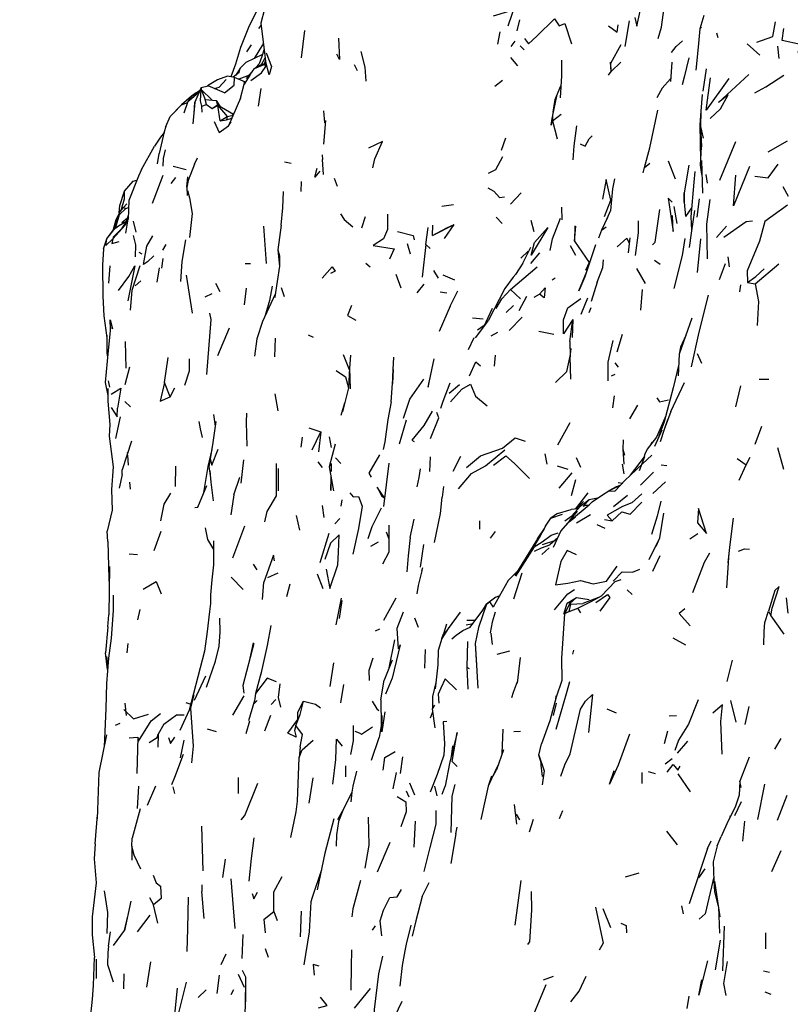
# Model space of a CAD drawing. Units: millimetres. Extents: x 65 to 1000, y 184 to 970.
# Drawn here: x 71 to 99, y 825 to 861 of the extents above; entities that cross this region are included whole.
import ezdxf

# ---------------------------------------------------------------- set-up
doc = ezdxf.new("R2010")
doc.units = ezdxf.units.MM
doc.layers.add('COTA', color=1, linetype='Continuous')
doc.layers.add('RUBINETTOS', color=2, linetype='Continuous')
doc.styles.get("Standard").update_dxf_attribs({"font": 'arial.ttf'})
doc.dimstyles.new('Milímetros', dxfattribs={"dimtxt": 11, "dimasz": 5, "dimexe": 3, "dimexo": 10, "dimgap": 3, "dimtad": 1, "dimtxsty": 'Standard', "dimblk": 'DOT', "dimcen": 2.5, "dimadec": 0, "dimazin": 0, "dimtfac": 1, "dimtmove": 0, "dimatfit": 3, "dimldrblk": 'DOT', "dimfxl": 0, "dimarcsym": 0})

# ---------------------------------------------------------------- blocks, each defined once
blk = doc.blocks.new('_Dot')
at = {"color": 0, "linetype": 'ByBlock', "lineweight": -2}
blk.add_line((-0.5, 0), (-1, 0), dxfattribs=at)
at = {"color": 0, "linetype": 'ByBlock', "const_width": 0.5}
blk.add_lwpolyline([(-0.25, 0, 1), (0.25, 0, 1)], format="xyb", close=True, dxfattribs=at)
blk = doc.blocks.new('*D53')
at = {"layer": 'COTA', "color": 0, "lineweight": -2}
for p, q in [((73.179, 864.844), (73.179, 954.755)), ((433.188, 864.844), (433.188, 954.755)), ((78.179, 951.755), (428.188, 951.755))]:
    blk.add_line(p, q, dxfattribs=at)
at = {"layer": 'Defpoints', "color": 0}
for p in [(433.188, 951.755), (73.179, 854.844), (433.188, 854.844)]:
    blk.add_point(p, dxfattribs=at)
at = {"layer": 'COTA', "color": 0, "lineweight": -2, "xscale": 5, "yscale": 5, "zscale": 5, "rotation": 180}
blk.add_blockref('_Dot', (73.179, 951.755), dxfattribs=at)
at = {"layer": 'COTA', "color": 0, "lineweight": -2, "xscale": 5, "yscale": 5, "zscale": 5}
blk.add_blockref('_Dot', (433.188, 951.755), dxfattribs=at)
at = {"layer": 'COTA', "color": 0, "insert": (253.183, 960.375), "char_height": 11, "attachment_point": 5}
blk.add_mtext('320', dxfattribs=at)

msp = doc.modelspace()

# ---------------------------------------------------------------- linework, layer by layer
at = {"layer": 'RUBINETTOS'}
for p, q in [((88.862, 860.817), (88.961, 861.217)), ((92.814, 860.243), (92.977, 861.184)), ((79.418, 860.907), (79.506, 861.02)), ((80.983, 859.833), (81.098, 860.828)), ((95.602, 860.951), (95.547, 860.891)), ((88.154, 860.337), (88.25, 860.777)), ((96.153, 860.742), (96.199, 860.573)), ((78.988, 860.051), (79.149, 860.304)), ((79.555, 860.308), (79.248, 859.807)), ((79.586, 860.358), (79.555, 860.308)), ((88.65, 860.246), (88.79, 860.447)), ((88.97, 860.274), (89.126, 860.128)), ((92.29, 859.632), (92.672, 860.324)), ((97.276, 860.344), (97.739, 859.935)), ((98.389, 860.262), (98.432, 859.814)), ((79.52, 859.583), (79.651, 859.832)), ((79.627, 860.017), (79.665, 859.725)), ((88.628, 859.848), (88.88, 859.544)), ((90.489, 859.751), (90.485, 859.171)), ((78.703, 859.293), (78.74, 859.453)), ((79.52, 859.583), (79.269, 859.444)), ((79.299, 859.461), (79.43, 859.615)), ((79.614, 859.591), (79.52, 859.583)), ((79.614, 859.591), (79.665, 859.725)), ((79.614, 859.591), (79.683, 859.518)), ((79.683, 859.518), (79.665, 859.725)), ((82.91, 859.592), (83.016, 859.374)), ((92.301, 859.334), (92.29, 859.632)), ((92.301, 859.334), (92.661, 859.675)), ((94.518, 859.676), (94.47, 858.97)), ((95.671, 858.616), (95.785, 859.429)), ((78.703, 859.293), (78.486, 859.126)), ((78.93, 858.943), (78.533, 859.118)), ((79.08, 859.203), (78.694, 859.047)), ((79.09, 859.194), (78.89, 858.865)), ((78.973, 859.076), (79.184, 859.325)), ((79.156, 859.313), (79.163, 859.301)), ((90.485, 859.171), (90.433, 858.371)), ((92.211, 859.195), (92.301, 859.334)), ((77.308, 858.754), (77.572, 858.812)), ((77.308, 858.754), (77.308, 858.679)), ((77.308, 858.679), (77.463, 858.31)), ((77.308, 858.679), (77.719, 858.29)), ((78.162, 858.55), (77.572, 858.812)), ((78.747, 858.354), (78.89, 858.865)), ((78.93, 858.943), (78.937, 858.942)), ((79.413, 858.062), (79.506, 858.717)), ((88.053, 858.799), (88.335, 859.012)), ((76.961, 858.436), (77.007, 858.45)), ((77.132, 858.546), (77.127, 858.557)), ((77.14, 858.552), (77.235, 858.582)), ((77.511, 858.125), (77.463, 858.31)), ((77.463, 858.31), (77.859, 858.279)), ((78.747, 858.354), (78.312, 857.345)), ((76.824, 858.235), (76.676, 857.806)), ((77.057, 857.799), (77.079, 858.21)), ((77.333, 858.063), (77.511, 858.125)), ((77.347, 857.847), (77.333, 858.063)), ((77.511, 858.125), (77.718, 857.978)), ((77.718, 857.978), (77.91, 858.116)), ((77.718, 857.978), (77.919, 858.096)), ((77.859, 858.279), (78, 858.062)), ((77.859, 858.279), (77.91, 858.116)), ((77.919, 858.096), (77.91, 858.116)), ((77.91, 858.116), (78.495, 857.77)), ((78.013, 857.529), (77.919, 858.096)), ((77.919, 858.096), (78.263, 857.689)), ((78.013, 857.529), (78.263, 857.689)), ((78.263, 857.689), (78.242, 857.562)), ((78.242, 857.562), (78.404, 857.617)), ((78.263, 857.689), (78.437, 857.721)), ((78.404, 857.617), (78.446, 857.657)), ((78.473, 857.719), (78.437, 857.721)), ((81.789, 857.893), (81.826, 857.452)), ((90.156, 857.533), (90.472, 857.776)), ((90.158, 857.738), (90.156, 857.533)), ((78.013, 857.529), (78.242, 857.562)), ((81.794, 856.682), (81.876, 857.539)), ((90.156, 857.533), (90.327, 856.875)), ((95.563, 857.324), (95.608, 856.584)), ((88.288, 856.463), (88.454, 856.904)), ((75.134, 855.751), (75.606, 856.599)), ((96.278, 855.356), (96.866, 856.779)), ((98.047, 856.392), (98.751, 856.802)), ((75.72, 855.957), (75.776, 856.333)), ((75.929, 856.151), (75.911, 855.87)), ((76.002, 856.474), (75.929, 856.151)), ((77.065, 855.946), (77.174, 856.174)), ((81.733, 856.293), (81.753, 856.114)), ((76.287, 855.872), (76.769, 855.757)), ((77.065, 855.946), (76.833, 855.345)), ((80.357, 856.037), (80.598, 855.977)), ((81.78, 855.566), (81.753, 856.114)), ((93.476, 855.626), (93.524, 855.829)), ((93.524, 855.829), (93.72, 855.98)), ((94.385, 856.071), (94.641, 855.414)), ((95.57, 856.092), (95.58, 856.063)), ((95.611, 856.074), (95.638, 854.89)), ((76.374, 855.454), (76.21, 855.242)), ((82.172, 855.429), (82.284, 855.137)), ((95.759, 855.563), (95.814, 855.254)), ((74.509, 854.958), (74.833, 855.319)), ((74.833, 855.319), (74.965, 855.357)), ((76.795, 855.102), (76.796, 854.8)), ((80.966, 855.311), (80.958, 854.948)), ((98.575, 855.129), (98.768, 854.774)), ((88.621, 854.483), (89.015, 854.903)), ((94.976, 854.56), (94.977, 854.896)), ((74.336, 854.199), (74.48, 854.357)), ((74.48, 854.357), (74.598, 854.5)), ((74.48, 854.357), (74.558, 854.329)), ((74.558, 854.329), (74.663, 854.358)), ((86.111, 854.412), (86.54, 854.476)), ((90.506, 853.916), (90.494, 854.371)), ((94.589, 854.396), (94.703, 853.772)), ((95.243, 854.35), (95.015, 854.032)), ((95.515, 854.678), (95.436, 854.01)), ((74.244, 854.007), (74.12, 853.554)), ((74.191, 853.639), (74.325, 854.112)), ((74.325, 854.112), (74.244, 854.007)), ((74.325, 854.112), (74.558, 854.329)), ((74.413, 853.817), (74.625, 853.986)), ((74.65, 854.066), (74.541, 853.719)), ((76.982, 854.137), (76.891, 853.264)), ((83.187, 853.617), (83.318, 854.038)), ((88.097, 854.006), (88.319, 853.779)), ((74.085, 853.211), (74.541, 853.719)), ((74.191, 853.639), (74.11, 853.542)), ((74.558, 853.426), (74.644, 853.93)), ((74.828, 853.861), (74.931, 853.458)), ((79.594, 853.677), (79.689, 852.32)), ((85.776, 853.342), (86.567, 853.746)), ((85.776, 853.342), (85.788, 853.714)), ((86.212, 853.23), (86.567, 853.746)), ((89.486, 853.473), (89.381, 853.887)), ((90.979, 853.697), (90.959, 853.127)), ((90.959, 853.127), (91.013, 853.677)), ((91.954, 853.532), (92.12, 853.66)), ((96.149, 853.26), (96.521, 853.679)), ((73.859, 853.222), (74.11, 853.542)), ((73.742, 852.856), (73.859, 853.222)), ((75.909, 852.803), (76.037, 853.012)), ((84.969, 852.661), (84.852, 853.035)), ((85.524, 853.013), (85.388, 851.814)), ((89.069, 852.331), (89.363, 852.914)), ((90.8, 852.977), (90.998, 852.614)), ((90.959, 853.127), (91.5, 852.349)), ((91.725, 852.999), (91.334, 851.827)), ((92.937, 852.702), (93, 853.253)), ((95.565, 853.221), (95.442, 851.99)), ((75.039, 852.724), (75.148, 852.673)), ((80.119, 852.819), (80.18, 852.595)), ((89, 852.513), (89.274, 852.768)), ((89.679, 852.711), (89.353, 852.318)), ((96.567, 852.563), (96.616, 852.195)), ((73.942, 851.602), (73.984, 852.233)), ((75.915, 852.503), (75.863, 852.146)), ((78.927, 852.313), (79.112, 852.311)), ((83.338, 852.333), (83.486, 852.192)), ((88.618, 851.37), (89.592, 852.191)), ((89.069, 852.331), (88.808, 851.91)), ((91.5, 852.349), (91.366, 852.061)), ((91.5, 852.349), (91.516, 852.372)), ((93.887, 852.44), (94.099, 852.291)), ((96.474, 852.299), (96.25, 851.717)), ((97.566, 851.573), (98.436, 852.308)), ((75.703, 851.627), (75.794, 852.161)), ((76.999, 850.497), (76.778, 851.891)), ((84.426, 851.925), (84.611, 851.431)), ((85.805, 852.063), (85.972, 851.781)), ((86.15, 851.906), (86.581, 851.714)), ((88.721, 851.816), (88.819, 851.928)), ((93.234, 852.134), (93.546, 851.589)), ((74.903, 851.496), (75.102, 851.687)), ((77.841, 851.597), (77.991, 851.295)), ((79.906, 851.486), (79.812, 850.967)), ((85.207, 851.249), (85.469, 851.566)), ((90.143, 851.721), (90.261, 851.789)), ((91.792, 851.634), (91.574, 850.923)), ((97.011, 851.277), (97.041, 851.532)), ((97.285, 851.623), (97.566, 851.573)), ((77.454, 851.103), (77.716, 851.214)), ((78.894, 850.81), (78.976, 851.409)), ((80.24, 851.433), (80.352, 851.114)), ((86.055, 851.285), (86.299, 851.24)), ((86.413, 850.76), (86.696, 851.314)), ((88.618, 851.37), (88.982, 851.018)), ((88.934, 850.597), (89.219, 851.126)), ((89.489, 851.087), (89.683, 851.192)), ((93.433, 851.362), (93.376, 850.604)), ((79.812, 850.967), (79.657, 850.419)), ((86.413, 850.76), (86.012, 849.828)), ((88.468, 850.519), (88.733, 850.778)), ((91.208, 850.461), (91.454, 851.06)), ((77.619, 850.503), (77.663, 850.27)), ((87.958, 850.672), (87.63, 849.988)), ((91.502, 850.523), (91.567, 850.706)), ((77.663, 850.27), (77.513, 848.263)), ((87.238, 850.331), (87.619, 850.294)), ((87.66, 850.051), (87.41, 849.883)), ((88.57, 849.866), (89.054, 850.348)), ((90.796, 849.466), (90.907, 850.269)), ((90.907, 850.269), (90.873, 849.615)), ((77.926, 848.947), (78.348, 849.958)), ((81.415, 849.609), (81.241, 849.696)), ((87.911, 849.669), (88.155, 849.803)), ((89.664, 849.842), (90.212, 849.733)), ((92.516, 849.088), (92.717, 849.728)), ((74.573, 848.491), (74.547, 849.468)), ((80.008, 848.903), (80.037, 849.583)), ((87.085, 849.168), (87.299, 849.611)), ((90.796, 849.466), (90.801, 848.904)), ((82.499, 848.989), (82.729, 848.444)), ((88.059, 848.964), (88.025, 848.566)), ((90.801, 848.904), (90.844, 849.212)), ((95.446, 849.023), (95.609, 848.676)), ((75.977, 847.962), (76.108, 848.881)), ((90.827, 848.092), (90.801, 848.904)), ((92.44, 848.679), (92.56, 848.522)), ((74.536, 847.898), (74.709, 848.54)), ((84.329, 848.44), (84.312, 847.932)), ((92.31, 848.205), (92.449, 848.274)), ((73.918, 848.028), (73.964, 847.797)), ((76.179, 847.438), (75.977, 847.962)), ((84.255, 847.254), (84.312, 847.932)), ((86.386, 847.581), (86.757, 847.893)), ((94.487, 846.903), (94.978, 847.962)), ((97.719, 848.082), (98.066, 848.085)), ((76.179, 847.438), (76.353, 847.765)), ((80.131, 846.934), (80.02, 847.546)), ((97.033, 847.84), (96.852, 847.079)), ((74.528, 847.273), (74.726, 847.073)), ((82.559, 847.216), (82.418, 846.76)), ((92.364, 847.036), (92.419, 847.478)), ((77.765, 846.799), (77.821, 846.365)), ((92.986, 846.638), (93.283, 847.142)), ((73.975, 846.425), (73.956, 846.007)), ((74.197, 845.914), (74.362, 846.714)), ((77.846, 846.546), (77.738, 845.772)), ((84.568, 845.725), (84.821, 846.602)), ((90.357, 845.69), (90.799, 846.499)), ((94.363, 846.604), (94.246, 846.252)), ((81.255, 846.304), (81.683, 846.164)), ((81.369, 845.506), (81.683, 846.164)), ((81.683, 846.164), (81.599, 845.433)), ((94.154, 846.222), (93.881, 845.632)), ((97.568, 845.714), (97.808, 846.369)), ((74.765, 845.826), (74.43, 844.775)), ((80.97, 845.598), (81.018, 845.971)), ((81.991, 845.982), (82.07, 845.591)), ((93.768, 845.721), (93.799, 845.794)), ((74.614, 845.408), (74.618, 845.364)), ((89.883, 845.362), (89.954, 844.983)), ((92.732, 845.535), (92.767, 844.982)), ((98.388, 845.587), (98.608, 844.799)), ((74.622, 845.312), (74.65, 844.94)), ((77.645, 845.175), (77.595, 844.891)), ((78.859, 845.141), (78.769, 844.281)), ((81.576, 845.065), (81.736, 844.855)), ((82.073, 844.713), (82.08, 845.005)), ((82.225, 845.215), (82.417, 845.011)), ((84.177, 845.018), (83.985, 843.436)), ((85.678, 844.714), (85.696, 845.249)), ((86.532, 844.723), (86.802, 845.268)), ((91.197, 844.856), (91.039, 845.209)), ((92.708, 844.985), (92.77, 844.623)), ((96.905, 845.184), (97.237, 844.953)), ((97.237, 844.953), (97.385, 845.234)), ((74.424, 844.604), (74.43, 844.775)), ((76.374, 844.909), (76.369, 844.163)), ((77.595, 844.891), (77.654, 844.482)), ((80.142, 844.009), (80.143, 844.822)), ((82.044, 844.974), (81.997, 844.884)), ((90.327, 844.915), (90.718, 844.802)), ((90.401, 844.109), (90.875, 844.664)), ((93.379, 844.208), (93.856, 844.686)), ((94.129, 844.962), (94.342, 844.927)), ((96.983, 844.392), (97.237, 844.953)), ((74.424, 844.604), (74.316, 844.101)), ((74.698, 844.319), (74.718, 844.064)), ((78.507, 843.862), (78.725, 844.503)), ((90.849, 843.834), (91.013, 844.424)), ((92.436, 843.996), (92.808, 844.39)), ((92.561, 844.312), (92.715, 844.292)), ((92.655, 844.228), (92.808, 844.39)), ((92.808, 844.39), (93.006, 844.584)), ((93.828, 843.913), (94.287, 844.34)), ((86.177, 844.164), (86.124, 843.778)), ((91.444, 843.937), (90.982, 843.335)), ((92.221, 844.01), (92.655, 844.228)), ((92.482, 844.149), (92.221, 844.01)), ((92.221, 844.01), (92.436, 843.996)), ((92.436, 843.996), (92.655, 844.228)), ((92.482, 844.149), (92.655, 844.228)), ((82.427, 843.448), (82.473, 843.683)), ((91.017, 843.339), (91.287, 843.62)), ((92.391, 843.428), (92.896, 843.85)), ((81.734, 843.472), (81.793, 843.037)), ((90.336, 843.177), (90.839, 843.321)), ((91.498, 843.481), (90.783, 842.883)), ((90.792, 842.919), (91.069, 843.267)), ((91.086, 843.345), (90.839, 843.321)), ((94.083, 842.292), (94.226, 843.188)), ((80.925, 842.568), (80.805, 843.109)), ((82.2, 842.796), (82.381, 842.99)), ((84.958, 842.301), (85.104, 842.971)), ((87.502, 842.602), (87.503, 842.909)), ((90.336, 843.177), (90.094, 843.005)), ((90.604, 842.912), (90.865, 843.09)), ((91.033, 842.837), (91.547, 843.137)), ((92.064, 842.956), (92.345, 842.904)), ((73.896, 842.155), (73.883, 842.532)), ((75.594, 841.823), (75.855, 842.532)), ((78.477, 841.552), (78.906, 842.73)), ((84.08, 842.504), (84.176, 842.247)), ((84.175, 842.755), (84.177, 841.77)), ((88.059, 842.519), (87.873, 842.277)), ((89.849, 842.624), (89.602, 842.248)), ((91.784, 842.773), (92.077, 842.637)), ((81.661, 841.384), (81.993, 842.456)), ((83.517, 841.985), (83.801, 842.142)), ((89.787, 842.048), (90.239, 842.192)), ((90.349, 842.294), (90.066, 842.03)), ((93.696, 841.492), (94.083, 842.292)), ((93.948, 841.978), (94.083, 842.292)), ((95.178, 842.254), (95.475, 842.452)), ((84.177, 841.77), (83.938, 841.325)), ((85.336, 841.211), (85.458, 842.048)), ((89.767, 841.682), (90.03, 841.929)), ((74.68, 841.707), (74.981, 841.675)), ((79.964, 841.65), (79.607, 840.668)), ((79.996, 841.452), (79.964, 841.65)), ((93.83, 841.076), (94.097, 841.639)), ((73.964, 841.24), (73.942, 839.476)), ((79.367, 841.124), (79.226, 841.326)), ((85.385, 841.079), (85.423, 841.205)), ((78.407, 840.848), (78.848, 840.405)), ((79.561, 840.04), (79.607, 840.668)), ((79.747, 840.838), (80.134, 841.012)), ((81.777, 840.424), (81.568, 840.966)), ((88.745, 840.064), (89.044, 841.01)), ((92.452, 840.69), (91.954, 840.172)), ((92.452, 840.69), (92.673, 840.762)), ((80.442, 840.141), (80.564, 840.609)), ((92.893, 840.391), (93.076, 840.212)), ((82.249, 839.107), (82.447, 840.089)), ((82.366, 839.34), (82.471, 839.993)), ((84.43, 840.088), (83.983, 839.27)), ((88.09, 840.124), (88.231, 840.177)), ((90.692, 839.905), (91.038, 840.109)), ((90.787, 839.891), (91.038, 840.109)), ((91.038, 840.109), (91.502, 840.034)), ((91.845, 840.111), (91.267, 839.89)), ((98.773, 839.538), (98.716, 840.1)), ((75.004, 839.286), (75.082, 839.672)), ((90.767, 839.591), (90.592, 839.51)), ((90.826, 839.925), (90.692, 839.905)), ((90.767, 839.591), (90.831, 839.869)), ((90.767, 839.591), (91.078, 839.722)), ((90.831, 839.869), (90.787, 839.891)), ((90.831, 839.869), (91.267, 839.89)), ((91.188, 839.552), (91.078, 839.722)), ((98.05, 839.605), (98.138, 839.435)), ((73.902, 839.031), (73.942, 839.476)), ((85.109, 839.36), (85.249, 839.019)), ((86.782, 839.568), (86.345, 838.978)), ((87.032, 839.275), (87.339, 839.275)), ((98.138, 839.435), (98.613, 838.769)), ((73.902, 839.031), (73.814, 838.086)), ((83.692, 838.89), (83.844, 838.965)), ((86.277, 839.139), (86.17, 838.775)), ((87.007, 839.11), (87.254, 839.16)), ((84.186, 837.531), (84.391, 838.562)), ((87.968, 838.385), (87.918, 838.806)), ((95.027, 838.366), (94.568, 838.616)), ((74.606, 838.082), (74.65, 838.432)), ((79.239, 838.423), (78.837, 836.89)), ((79.213, 838.45), (79.052, 837.721)), ((84.593, 838.382), (84.513, 838.237)), ((85.487, 837.524), (85.511, 838.211)), ((87.331, 838.432), (87.374, 837.627)), ((88.138, 838.039), (88.593, 838.16)), ((90.93, 838.182), (90.895, 838.04)), ((73.893, 837.48), (73.814, 838.086)), ((73.849, 837.946), (73.904, 837.62)), ((83.459, 837.456), (83.596, 837.905)), ((84.297, 837.815), (84.009, 837.083)), ((88.97, 837.914), (88.865, 836.976)), ((96.546, 837.036), (96.743, 837.813)), ((82.026, 836.855), (82.168, 837.716)), ((83.473, 837.077), (83.459, 837.456)), ((87.025, 837.56), (87.111, 837.507)), ((77.067, 836.354), (77.483, 837.242)), ((79.511, 837.368), (79.303, 836.598)), ((83.886, 836.366), (84.009, 837.083)), ((90.503, 837.068), (90.524, 837.082)), ((78.837, 836.89), (78.872, 836.616)), ((82.416, 836.255), (82.527, 836.932)), ((78.475, 835.807), (78.891, 836.51)), ((79.874, 836.196), (80.043, 836.377)), ((90.284, 836.509), (90.271, 836.382)), ((74.522, 836.241), (74.574, 835.79)), ((76.754, 836.266), (76.936, 836.208)), ((79.266, 836.347), (79.046, 835.603)), ((90.2, 835.791), (90.304, 836.24)), ((92.145, 836.044), (92.489, 835.895)), ((96.867, 835.547), (96.678, 836.347)), ((97.207, 835.471), (97.342, 836.121)), ((79.645, 835.237), (79.866, 835.813)), ((85.703, 835.714), (85.788, 835.932)), ((94.421, 835.779), (94.687, 835.792)), ((74.182, 835.441), (74.352, 835.517)), ((75.947, 835.478), (75.739, 835.109)), ((77.527, 835.313), (77.856, 835.204)), ((78.961, 835.138), (79.087, 835.599)), ((86.3, 835.58), (86.161, 835.569)), ((88.317, 834.401), (88.349, 835.293)), ((74.677, 834.979), (75, 835.003)), ((75, 835.003), (74.966, 833.678)), ((83.542, 834.167), (83.816, 834.988)), ((88.745, 835.214), (88.988, 835.22)), ((94.254, 834.774), (94.378, 835.239)), ((98.286, 834.561), (98.513, 834.957)), ((76.563, 834.248), (76.695, 834.888)), ((80.934, 834.654), (80.9, 834.258)), ((86.505, 834.684), (86.454, 834.281)), ((89.662, 834.34), (89.758, 834.764)), ((94.726, 834.416), (95.106, 834.861)), ((84.597, 833.672), (84.692, 834.28)), ((88.364, 834.535), (88.112, 833.813)), ((89.75, 834.026), (89.662, 834.34)), ((94.278, 834.034), (94.529, 834.222)), ((97.348, 834.27), (97.01, 833.393)), ((82.599, 833.556), (82.602, 833.953)), ((78.663, 833.53), (78.663, 832.942)), ((81.263, 832.586), (81.406, 833.516)), ((84.339, 833.11), (84.449, 833.709)), ((87.922, 833.579), (87.803, 833.215)), ((87.926, 833.476), (88.112, 833.813)), ((93.432, 833.31), (93.434, 833.714)), ((93.653, 833.747), (93.915, 833.671)), ((94.735, 833.661), (95.188, 833.01)), ((75.02, 833.21), (74.979, 832.4)), ((75.347, 832.515), (75.662, 833.227)), ((76.277, 833.185), (76.344, 832.95)), ((84.925, 833.33), (85.117, 832.9)), ((85.84, 833.212), (85.935, 832.853)), ((86.123, 832.914), (86.23, 833.216)), ((97.662, 831.991), (97.917, 833.284)), ((82.818, 832.993), (82.781, 832.645)), ((84.806, 833.047), (84.902, 832.825)), ((98.38, 831.971), (98.74, 832.883)), ((88.761, 832.546), (88.838, 831.818)), ((96.821, 832.14), (97.065, 832.656)), ((73.443, 831.109), (73.52, 832.16)), ((75.086, 832.384), (74.786, 831.306)), ((82.313, 831.996), (82.495, 832.321)), ((83.419, 832.076), (83.449, 831.057)), ((88.825, 832.193), (88.948, 831.986)), ((90.414, 832.033), (90.536, 832.325)), ((96.658, 832.105), (96.654, 832.127)), ((77.322, 831.747), (77.38, 830.113)), ((85.097, 830.985), (85.155, 831.932)), ((86.619, 831.464), (86.671, 831.719)), ((89.311, 831.541), (89.465, 832)), ((97.173, 831.936), (97.107, 831.207)), ((86.619, 831.464), (86.445, 830.381)), ((94.329, 831.571), (94.716, 831.064)), ((96.172, 831.034), (96.324, 831.368)), ((74.776, 831.014), (74.775, 830.511)), ((83.449, 831.057), (83.297, 830.215)), ((83.765, 830.084), (84.22, 831.161)), ((95.823, 830.935), (95.958, 831.217)), ((95.823, 830.935), (95.156, 828.916)), ((98.172, 830.098), (98.516, 830.866)), ((78.108, 829.872), (78.205, 830.544)), ((81.707, 830.154), (81.366, 829.144)), ((92.823, 829.902), (93.328, 830.044)), ((95.513, 829.867), (95.739, 830.191)), ((96.052, 829.894), (95.738, 828.547)), ((77.337, 829.604), (77.343, 829.368)), ((78.56, 828.004), (78.408, 829.82)), ((85.389, 829.18), (85.646, 829.694)), ((88.791, 828.127), (89.007, 829.77)), ((96.079, 829.745), (96.276, 828.433)), ((77.428, 828.381), (77.343, 829.368)), ((74.737, 829.011), (74.507, 827.942)), ((75.424, 829.148), (75.571, 828.869)), ((75.735, 828.207), (75.571, 828.869)), ((81.366, 829.144), (81.319, 828.981)), ((94.878, 828.844), (94.936, 828.544)), ((74.507, 827.942), (74.636, 828.466)), ((74.987, 827.889), (75.446, 828.495)), ((79.974, 828.628), (80.09, 828.306)), ((80.951, 827.708), (80.981, 828.642)), ((91.994, 828.743), (92.284, 828.045)), ((95.516, 828.356), (95.738, 828.547)), ((96.223, 828.786), (96.26, 827.835)), ((83.578, 827.945), (83.692, 828.104)), ((96.386, 826.467), (96.446, 828.099)), ((73.932, 827.361), (74.004, 827.887)), ((74.112, 827.389), (74.507, 827.942)), ((78.837, 827.785), (78.799, 826.911)), ((97.941, 827.849), (97.945, 827.267)), ((89.254, 827.423), (89.311, 827.514)), ((96.286, 827.582), (96.099, 826.494)), ((78.04, 826.699), (78.229, 827.084)), ((79.65, 827.278), (79.76, 826.962)), ((73.48, 826.883), (73.479, 826.177)), ((73.889, 826.697), (74.091, 826.065)), ((75.323, 825.862), (75.476, 826.797)), ((74.489, 826.347), (74.48, 825.807)), ((77.894, 825.629), (77.987, 826.301)), ((78.67, 826.345), (78.886, 825.87)), ((78.807, 826.492), (78.936, 826.249)), ((89.829, 826.133), (90.193, 826.271)), ((97.877, 826.458), (98.089, 826.416)), ((76.438, 824.682), (76.779, 826.052)), ((76.438, 825.827), (76.304, 824.499)), ((77.204, 825.491), (77.492, 825.766)), ((78.407, 825.6), (78.502, 825.778)), ((82.922, 825.102), (83.501, 825.818)), ((97.916, 825.701), (98.145, 825.612)), ((84.248, 824.487), (84.66, 825.352)), ((95.083, 825.09), (95.153, 825.54))]:
    msp.add_line(p, q, dxfattribs=at)
at = {"layer": 'RUBINETTOS', "flags": 128}
for points in [[(79.769, 862.897), (79.472, 862.236), (79.404, 861.675), (79.07, 861.007), (78.755, 860.215), (78.572, 859.596), (78.402, 859.142)], [(94.015, 860.543), (94.139, 860.952), (94.236, 861.67), (94.152, 862.024)], [(79.627, 861.614), (79.496, 861.104), (79.627, 860.017)], [(88.005, 861.368), (88.523, 861.526), (88.809, 861.806), (88.525, 860.989)], [(93.162, 861.304), (93.243, 860.985), (93.36, 861.541)], [(89.131, 860.539), (89.277, 860.339), (89.59, 860.625), (90.228, 861.255), (90.401, 861.007), (90.61, 861.082), (90.857, 860.348)], [(95.691, 861.377), (95.547, 860.891), (95.485, 860.222), (95.393, 859.386)], [(92.2, 861.002), (92.526, 860.768), (92.561, 861.035)], [(97.631, 860.405), (98.214, 860.61), (98.309, 861.152)], [(99.144, 860.025), (99.222, 860.314), (98.557, 860.466), (98.62, 860.903)], [(82.333, 860.552), (82.366, 859.766), (82.269, 859.962)], [(79.611, 860.15), (79.532, 859.885), (79.43, 859.615)], [(94.511, 860.023), (94.684, 860.242), (94.916, 860.458)], [(79.551, 859.949), (78.945, 859.665), (78.74, 859.453), (78.575, 859.195)], [(79.687, 860.013), (79.889, 859.514), (79.802, 859.216), (79.665, 859.725)], [(83.343, 858.983), (83.306, 859.487), (83.168, 860.068)], [(95.146, 859.836), (94.967, 859.127), (94.899, 858.84)], [(79.09, 859.194), (79.269, 859.444), (79.614, 859.591)], [(79.132, 859.001), (79.522, 859.288), (79.683, 859.518)], [(92.301, 859.334), (92.279, 859.672), (92.29, 859.632)], [(78.277, 859.164), (77.912, 859.033), (77.548, 858.806)], [(77.805, 858.708), (77.967, 858.758), (78.227, 859.04)], [(78.162, 858.55), (78.517, 858.839), (78.533, 859.118), (78.277, 859.164)], [(94.477, 859.065), (94.169, 858.72), (93.971, 858.372)], [(96.601, 859.075), (95.771, 857.914), (95.93, 859.096)], [(95.926, 857.61), (96.3, 857.963), (96.585, 858.474), (96.224, 858.194), (97.341, 859.228)], [(97.554, 858.558), (97.961, 858.767), (98.618, 859.197)], [(77.308, 858.754), (77.079, 858.21), (77.007, 857.415)], [(77.333, 858.063), (77.285, 858.256), (77.308, 858.679)], [(78.895, 858.873), (78.883, 858.927), (78.93, 858.943)], [(90.18, 857.841), (90.253, 858.314), (90.309, 858.437), (90.461, 858.804)], [(77.177, 858.575), (77.127, 858.557), (76.961, 858.436), (76.599, 858.109), (76.186, 857.693)], [(76.923, 858.387), (76.824, 858.235), (77.044, 858.421), (77.234, 858.578)], [(77.252, 858.622), (77.14, 858.552), (76.923, 858.387)], [(90.309, 858.437), (90.158, 857.738), (90.15, 857.528)], [(95.632, 858.489), (95.579, 857.878), (95.541, 857.386), (95.57, 856.092)], [(76.027, 857.318), (76.186, 857.693), (76.302, 857.808), (76.599, 858.109), (76.811, 858.196)], [(90.15, 857.528), (90.107, 857.368), (90.156, 857.683)], [(93.524, 855.829), (93.713, 856.546), (94.008, 857.918)], [(95.579, 857.878), (95.563, 857.324), (95.661, 856.9)], [(76.027, 857.318), (75.964, 857.13), (75.776, 856.333)], [(77.787, 857.502), (77.976, 857.098), (78.312, 857.345), (78.406, 857.496)], [(91.035, 857.352), (90.933, 856.616), (90.9, 856.104)], [(75.957, 857.101), (75.832, 856.93), (75.606, 856.599)], [(91.169, 856.69), (91.352, 856.6), (91.494, 856.869), (91.607, 856.982)], [(83.591, 855.817), (83.665, 856.144), (83.948, 856.769), (83.429, 856.527)], [(95.622, 855.568), (95.572, 855.908), (95.608, 856.584)], [(87.823, 855.617), (88.088, 855.754), (88.341, 856.227)], [(81.655, 855.685), (81.474, 855.472), (81.55, 855.805)], [(95.148, 855.905), (94.977, 854.896), (94.976, 854.867), (94.976, 854.56), (95.015, 854.032)], [(97.362, 855.86), (96.777, 854.423), (96.865, 855.542)], [(97.556, 855.502), (98.044, 855.444), (98.413, 855.951)], [(75.134, 855.751), (75.026, 855.512), (74.675, 854.613), (74.644, 853.93)], [(75.916, 855.537), (75.581, 854.664), (75.528, 854.504)], [(76.833, 855.345), (76.795, 855.102), (76.829, 855.484)], [(95.367, 855.679), (95.32, 855.283), (95.216, 854.027), (95.24, 853.534)], [(87.793, 855.086), (88.016, 854.964), (88.221, 854.729), (88.404, 854.754)], [(92.055, 854.028), (92.289, 854.635), (92.121, 855.387), (91.981, 854.668)], [(92.424, 855.415), (92.346, 855.04), (92.274, 854.249), (92.134, 853.92)], [(74.32, 854.167), (74.343, 854.434), (74.509, 854.958)], [(74.363, 854.228), (74.402, 854.3), (74.506, 854.675), (74.509, 854.958)], [(76.816, 854.985), (76.892, 854.714), (76.982, 854.137)], [(80.236, 853.721), (80.297, 854.346), (80.327, 854.945)], [(94.529, 854.563), (94.386, 854.707), (94.574, 853.487), (94.548, 854.074)], [(95.913, 854.659), (95.792, 853.753), (95.818, 852.488)], [(98.747, 854.443), (97.915, 853.852), (97.722, 853.133), (97.274, 852.049), (97.285, 851.623)], [(74.336, 854.199), (74.196, 853.916), (74.087, 853.514)], [(82.409, 854.135), (82.538, 853.92), (82.861, 853.654)], [(84.12, 854.113), (84.126, 853.559), (83.981, 853.222), (83.604, 852.976), (84.369, 852.854), (84.196, 852.479)], [(92.166, 853.994), (91.954, 853.532), (91.837, 853.237)], [(93.819, 852.994), (93.91, 853.097), (94.079, 854.287)], [(95.354, 854.248), (95.223, 853.43), (95.149, 852.904)], [(74.582, 853.851), (74.296, 853.676), (74.11, 853.542), (73.933, 853.323), (73.93, 853.313)], [(74.089, 853.265), (74.431, 853.607), (74.579, 853.839)], [(80.236, 853.721), (80.119, 852.819), (80.174, 852.202)], [(85.682, 852.865), (85.524, 853.013), (85.609, 853.634)], [(85.776, 853.342), (86.3, 853.622), (86.567, 853.746)], [(89.379, 852.621), (89.501, 853.086), (89.992, 853.634), (89.379, 852.621)], [(90.074, 852.79), (90.158, 853.22), (90.446, 853.972)], [(93.293, 853.879), (93.286, 853.441), (93.178, 852.609)], [(96.427, 853.272), (97.237, 853.853), (97.474, 853.869)], [(74.907, 852.562), (74.929, 852.994), (74.835, 853.341)], [(75.582, 852.601), (75.353, 852.377), (75.209, 852.279), (75.326, 852.95), (75.545, 853.326)], [(84.491, 853.485), (85.066, 853.342), (85.103, 853.178)], [(74.085, 853.211), (73.834, 852.976), (73.859, 853.222)], [(74.085, 853.211), (74.053, 853.042), (74.314, 853.118)], [(76.565, 851.658), (76.614, 852.387), (76.75, 853.182)], [(92.523, 852.93), (92.874, 853.236), (92.965, 853.053)], [(94.99, 853.224), (94.898, 852.603), (94.593, 851.398)], [(73.742, 852.856), (73.703, 852.257), (73.713, 851.126), (73.756, 850.397), (73.868, 849.594)], [(80.18, 852.595), (80.176, 852.219), (80.009, 851.099), (79.997, 851.056)], [(74.294, 851.325), (74.665, 851.836), (74.889, 852.23), (74.629, 850.945)], [(75.067, 852.233), (74.779, 851.326), (74.713, 850.607)], [(81.733, 851.776), (82.1, 852.192), (82.21, 852.033), (82.043, 851.945)], [(91.792, 851.634), (92.004, 852.164), (92.027, 852.452)], [(91.334, 851.827), (91.117, 851.321), (91.419, 852.017)], [(97.285, 851.623), (97.597, 851.836), (97.897, 852.124)], [(88.721, 851.816), (88.417, 851.401), (87.811, 850.22)], [(97.566, 851.573), (97.692, 850.928), (97.635, 850.052)], [(80.023, 851.19), (79.551, 850.197), (79.348, 849.563), (79.263, 848.923)], [(88.099, 850.67), (88.305, 851.021), (88.618, 851.37)], [(89.683, 851.192), (89.892, 851.424), (89.856, 851.063), (89.683, 851.192)], [(95.851, 851.156), (95.506, 849.811), (95.225, 848.535)], [(82.811, 850.775), (82.666, 850.411), (82.97, 850.244)], [(90.907, 850.269), (90.564, 849.74), (90.562, 850.256), (90.717, 850.692), (91.195, 851.035)], [(73.995, 849.929), (73.985, 850.26), (74.075, 849.925)], [(87.341, 849.595), (87.607, 849.954), (87.811, 850.22)], [(95.254, 850.317), (94.792, 848.997), (94.748, 848.214)], [(74, 849.98), (73.909, 849.138), (73.806, 847.97), (73.904, 847.488)], [(73.868, 849.696), (73.866, 849.041), (73.888, 848.897)], [(95.03, 849.678), (94.842, 849.262), (94.792, 848.997)], [(92.364, 849.498), (92.181, 848.712), (92.183, 848.032)], [(82.771, 848.964), (82.736, 848.485), (82.758, 847.737)], [(76.718, 847.868), (76.893, 848.391), (76.89, 848.83)], [(84.305, 847.865), (84.329, 848.44), (84.353, 848.89)], [(85.621, 847.952), (85.612, 847.795), (85.828, 848.833)], [(87.119, 848.211), (87.36, 848.726), (87.531, 848.579)], [(90.264, 847.961), (90.683, 848.372), (90.801, 848.924)], [(94.772, 848.631), (94.566, 847.769), (94.238, 846.528), (94.05, 845.999)], [(82.25, 848.41), (82.59, 848.169), (82.697, 847.777)], [(82.736, 848.485), (82.697, 847.765), (82.478, 846.894)], [(75.977, 847.962), (75.819, 847.286), (76.179, 847.438)], [(84.708, 846.667), (84.942, 847.357), (85.455, 848.088)], [(86.402, 847.947), (86.154, 847.274), (86.063, 847.02)], [(86.427, 847.257), (86.843, 847.723), (87.159, 847.911), (87.347, 847.464), (87.773, 847.108)], [(73.901, 847.747), (73.907, 847.281), (73.975, 846.425)], [(74.022, 847.535), (74.379, 847.756), (74.255, 847.032)], [(84.255, 847.254), (84.136, 846.611), (84.034, 845.797), (83.969, 845.519)], [(93.968, 847.401), (94.065, 847.26), (94.401, 847.333)], [(74.02, 847.058), (74.244, 846.709), (74.255, 847.032)], [(78.968, 846.846), (78.96, 846.511), (78.979, 845.637)], [(85.759, 846.915), (85.459, 846.399), (85.015, 845.862), (85.099, 845.804)], [(85.692, 845.917), (86.003, 846.676), (85.924, 846.873)], [(94.487, 846.903), (94.246, 846.252), (94.1, 845.795)], [(77.232, 846.537), (77.276, 846.273), (77.35, 845.957)], [(94.297, 846.753), (93.957, 845.967), (93.623, 845.534), (93.539, 845.342), (93.497, 845.226)], [(73.956, 846.007), (74.093, 844.884), (74.041, 844.049), (74.062, 843.305), (73.883, 842.532)], [(77.738, 845.772), (77.645, 845.175), (77.708, 844.944), (77.938, 845.534)], [(82.21, 845.717), (81.997, 844.884), (82.146, 844.005)], [(87.013, 844.858), (87.528, 845.291), (88.328, 845.565), (88.787, 845.949), (89.159, 845.816)], [(92.737, 845.868), (92.732, 845.535), (92.794, 845.31)], [(77.698, 845.515), (77.557, 844.895), (77.395, 843.943)], [(86.722, 844.079), (87.199, 844.636), (87.706, 844.924), (88.412, 845.504)], [(79.64, 842.875), (79.723, 843.257), (80.07, 843.821), (80.073, 845.006)], [(83.833, 845.317), (83.443, 844.657), (83.531, 844.509)], [(88.004, 844.945), (88.453, 845.281), (88.765, 845.004), (89.32, 844.463)], [(93.006, 844.584), (93.445, 844.999), (93.793, 845.315)], [(93.006, 844.584), (93.517, 845.251), (93.324, 844.743)], [(77.629, 844.74), (77.669, 844.324), (77.751, 843.639)], [(85.206, 844.157), (85.287, 844.495), (85.332, 844.808)], [(82.057, 844.532), (82.057, 844.016), (82.067, 844.468)], [(75.835, 842.915), (75.96, 843.519), (76.207, 843.916)], [(77.085, 843.402), (77.187, 843.405), (77.518, 844.203)], [(82.749, 843.935), (82.87, 843.789), (83.061, 843.796), (83.194, 843.447), (83.064, 842.627), (82.859, 841.695)], [(83.75, 844.14), (83.914, 843.807), (84.018, 843.748), (83.75, 844.14)], [(91.404, 843.402), (91.602, 843.6), (91.987, 843.859), (92.221, 844.01)], [(78.507, 843.862), (78.492, 843.777), (78.395, 843.127)], [(85.841, 842.115), (86.065, 843.173), (86.124, 843.778)], [(91.496, 843.672), (91.164, 843.436), (90.865, 843.09)], [(91.8, 843.733), (91.496, 843.672), (91.277, 843.443), (91.393, 843.484), (91.483, 843.48)], [(93.424, 843.893), (93.062, 843.573), (92.712, 843.43), (92.152, 843.119), (92.345, 842.904)], [(92.345, 842.904), (92.688, 843.235), (92.994, 843.151), (93.424, 843.596)], [(94.113, 843.631), (93.986, 843.083), (93.772, 842.412)], [(83.416, 842.259), (83.564, 842.699), (83.901, 843.38)], [(95.46, 842.838), (95.786, 842.448), (95.498, 843.358), (95.46, 842.838)], [(89.896, 842.709), (90.094, 843.005), (90.518, 843.157)], [(90.792, 842.919), (90.46, 842.543), (90.187, 841.932)], [(90.46, 842.543), (90.783, 842.883), (90.996, 843.054)], [(96.577, 841.373), (96.651, 842.04), (96.774, 843.006)], [(77.456, 842.657), (77.549, 842.227), (77.767, 841.86)], [(89.835, 842.599), (89.612, 842.25), (88.782, 840.911)], [(89.896, 842.709), (89.706, 842.365), (89.484, 841.994)], [(89.493, 841.965), (89.776, 842.141), (90.109, 842.382), (90.367, 842.468)], [(73.896, 842.155), (73.933, 840.799), (73.956, 840.59)], [(77.766, 842.173), (77.769, 841.297), (77.698, 840.756), (77.653, 840.2), (77.656, 839.886), (77.616, 839.596), (77.528, 838.859), (77.44, 838.152), (77.197, 837.203), (76.879, 835.992), (76.539, 835.249)], [(81.886, 841.143), (82.012, 840.442), (82.308, 841.301), (82.335, 841.766), (82.353, 842.399), (82.04, 842.096), (81.839, 841.499)], [(84.958, 842.301), (84.881, 841.625), (84.833, 841.04)], [(89.493, 841.965), (89.312, 841.691), (88.806, 840.885)], [(89.502, 841.804), (89.754, 841.918), (90.066, 842.03)], [(91.035, 841.664), (90.691, 841.825), (90.467, 841.427), (90.265, 840.576), (90.723, 840.626), (91.185, 840.727), (91.649, 840.609), (92.132, 840.699), (92.518, 841.251)], [(96.602, 841.761), (96.577, 841.373), (96.52, 840.462)], [(96.955, 841.796), (97.183, 841.882), (97.356, 841.872)], [(95.287, 840.29), (95.715, 841.394), (95.908, 841.735)], [(85.385, 841.079), (85.252, 840.544), (85.204, 840.24)], [(88.883, 841.074), (88.542, 840.731), (87.994, 839.755)], [(92.379, 840.703), (92.701, 841.047), (93.082, 841.031), (93.356, 841.141)], [(75.197, 840.412), (75.67, 840.693), (75.848, 840.245)], [(90.233, 839.656), (90.713, 840.237), (90.966, 840.4)], [(98.138, 839.435), (98.187, 839.714), (98.442, 840.512), (98.282, 840.366), (98.05, 839.605)], [(74.092, 840.189), (74.093, 839.635), (74.024, 838.626), (73.925, 837.896), (73.853, 836.965), (73.832, 836.045), (73.762, 834.645)], [(86.481, 838.601), (86.632, 838.725), (86.876, 838.904), (87.154, 839.025), (87.607, 839.639), (87.748, 839.863), (87.859, 839.947), (87.994, 839.755)], [(88.09, 840.124), (87.748, 839.863), (87.455, 839.006)], [(91.078, 839.722), (91.547, 839.944), (91.969, 840.18)], [(91.736, 839.919), (92.17, 840.222), (92.251, 840.102), (91.892, 839.604)], [(90.787, 839.891), (90.592, 839.51), (90.482, 837.891), (90.503, 837.068), (90.295, 836.468), (90.057, 835.605), (89.758, 834.764)], [(90.628, 839.581), (90.567, 839.499), (90.692, 839.905)], [(95.001, 839.699), (94.793, 839.523), (95.188, 839.075)], [(97.884, 838.377), (97.901, 838.871), (97.922, 839.189), (98.05, 839.605)], [(77.514, 836.825), (77.838, 837.781), (77.974, 838.327), (78.006, 838.847), (78.001, 839.355)], [(84.696, 839.575), (84.467, 838.977), (84.513, 838.237)], [(88.063, 839.57), (87.958, 839.211), (87.875, 838.822)], [(79.858, 839.089), (79.723, 838.348), (79.481, 837.255)], [(86.345, 838.978), (86.11, 838.605), (85.982, 838.167), (85.965, 837.645), (85.866, 836.766)], [(86.11, 838.605), (86.17, 838.775), (86.314, 838.929)], [(87.455, 839.006), (87.331, 838.432), (87.355, 838.052), (87.426, 836.789)], [(84.593, 838.382), (84.291, 837.163), (84.055, 836.58)], [(87.054, 838.498), (87.025, 837.56), (87.062, 836.753)], [(80.069, 837.031), (79.721, 837.157), (79.303, 836.598), (79.249, 836.235), (79.362, 836.342)], [(86.649, 836.736), (86.24, 837.135), (86.07, 836.791), (85.972, 836.579), (86.008, 836.244)], [(80.192, 836.958), (80.133, 836.454), (80.21, 836.099)], [(85.892, 836.997), (85.775, 836.49), (85.772, 836.037)], [(88.871, 837.028), (88.72, 836.64), (88.654, 836.439)], [(90.296, 835.29), (90.7, 836.688), (90.792, 837.039)], [(77.051, 836.552), (76.918, 836.066), (77.018, 834.676), (76.958, 834.067)], [(83.886, 836.366), (83.892, 835.435), (83.816, 834.988)], [(90.459, 833.573), (90.605, 833.993), (90.799, 834.399), (91.179, 836.032), (91.364, 836.319), (91.617, 836.567), (91.47, 835.173)], [(95.482, 836.363), (95.128, 835.479), (94.764, 834.888), (94.631, 834.516)], [(74.488, 836.015), (74.845, 835.679), (75.394, 835.842)], [(80.776, 835.43), (80.725, 835.241), (80.788, 835.006), (80.486, 835.149), (80.843, 835.652), (80.853, 835.911), (81.059, 836.316)], [(80.776, 835.43), (80.931, 835.836), (81.059, 836.316)], [(81.059, 836.316), (81.494, 836.204), (81.676, 836.077)], [(83.57, 836.32), (83.736, 836.036), (83.803, 835.975)], [(85.873, 835.35), (85.772, 836.037), (85.856, 836.178)], [(96.356, 834.382), (96.31, 835.571), (96.372, 836.18), (96.025, 835.883)], [(75, 835.003), (75.022, 834.851), (75.484, 835.604), (75.833, 835.862)], [(75.947, 835.478), (76.414, 835.822), (76.698, 835.815)], [(84.03, 835.926), (83.924, 835.199), (83.929, 835.793)], [(80.934, 834.654), (81.014, 835.104), (80.776, 835.43)], [(82.789, 834.369), (82.884, 834.87), (82.878, 835.428)], [(82.93, 835.217), (83.087, 835.158), (83.175, 835.111), (83.581, 835.38)], [(86.161, 835.569), (86.205, 834.764), (86.183, 834.343), (85.941, 833.643), (85.689, 832.987)], [(73.854, 835.088), (73.57, 833.714), (73.524, 832.349), (73.51, 832.014)], [(75.413, 834.809), (75.703, 834.99), (75.739, 835.109), (75.724, 834.64)], [(76.12, 834.994), (76.196, 834.775), (76.35, 834.997)], [(82.127, 833.285), (82.234, 834.188), (82.258, 834.928), (82.464, 834.671)], [(86.674, 835.171), (86.395, 834.04), (86.23, 833.216)], [(86.676, 833.928), (86.494, 834.113), (86.674, 835.171)], [(92.97, 835.114), (92.564, 833.974), (92.247, 833.28), (92.409, 833.787)], [(80.586, 831.341), (80.785, 832.269), (80.839, 832.663), (80.9, 834.258), (81.009, 834.539), (81.409, 834.892)], [(76.652, 834.364), (76.337, 833.525), (76.232, 833.263)], [(83.97, 833.792), (84.031, 834.264), (84.4, 834.48)], [(89.662, 834.34), (89.85, 833.777), (89.783, 833.264)], [(88.172, 833.986), (87.926, 833.476), (87.803, 833.215), (87.691, 832.715), (87.539, 831.989)], [(89.79, 833.563), (89.743, 833.976), (89.745, 834.041)], [(94.349, 833.723), (94.567, 834.009), (94.737, 833.798), (94.829, 833.943)], [(82.995, 833.76), (82.855, 833.218), (82.818, 832.993), (82.495, 832.321), (82.333, 831.923), (82.266, 831.429), (82.252, 831.02)], [(78.772, 831.976), (78.913, 832.14), (79.391, 833.317)], [(86.591, 833.27), (86.477, 832.85), (86.437, 831.517)], [(97.052, 833.164), (97.01, 833.393), (96.988, 832.887)], [(84.485, 832.829), (84.797, 832.639), (84.811, 832.275), (84.613, 831.727)], [(96.988, 832.887), (96.839, 832.45), (96.576, 831.95), (96.324, 831.368)], [(85.469, 830.087), (85.691, 830.974), (85.899, 831.818), (85.909, 832.328)], [(82.159, 832.021), (81.836, 830.766), (81.554, 829.426)], [(79.067, 829.743), (79.148, 830.563), (79.254, 831.329)], [(73.443, 831.109), (73.408, 830.561), (73.472, 829.68), (73.326, 828.442), (73.324, 827.778), (73.416, 826.954)], [(75.107, 830.175), (74.866, 830.686), (74.776, 831.014), (74.786, 831.306)], [(96.172, 831.034), (96.037, 830.449), (96.056, 829.769), (96.083, 829.351), (96.217, 828.829)], [(75.554, 829.956), (75.666, 829.683), (75.824, 829.555), (75.847, 829.108), (75.571, 828.869)], [(79.974, 828.628), (79.971, 829.353), (80.274, 829.914)], [(83.134, 829.759), (82.853, 828.727), (82.825, 828.437)], [(73.881, 827.822), (73.899, 828.597), (73.785, 829.383)], [(76.801, 827.172), (76.828, 828.011), (76.854, 829.151)], [(79.183, 829.29), (79.242, 829.088), (79.377, 829.334)], [(83.921, 827.741), (83.852, 828.287), (83.976, 828.677), (84.205, 829.146), (84.481, 829.163), (84.634, 829.439)], [(85.389, 829.18), (85.158, 828.293), (85.032, 827.732)], [(89.377, 829.365), (89.389, 828.688), (89.311, 827.514)], [(81.319, 828.981), (81.264, 827.889), (81.071, 826.677)], [(79.667, 827.849), (79.622, 828.345), (79.974, 828.628)], [(91.733, 828.788), (92.01, 827.475), (91.868, 827.217)], [(84.98, 828.137), (84.813, 827.433), (84.764, 827.198), (84.658, 826.662), (84.574, 825.9)], [(92.661, 828.199), (92.847, 828.124), (92.861, 827.857)], [(73.932, 827.361), (73.907, 827.133), (73.889, 826.697)], [(82.812, 827.23), (82.796, 826.624), (82.781, 825.76)], [(83.942, 826.996), (83.799, 826.352), (83.634, 825.053), (83.681, 823.833)], [(73.34, 823.951), (73.25, 824.622), (73.341, 825.423), (73.382, 825.931), (73.416, 826.954)], [(81.63, 826.635), (81.404, 826.689), (81.45, 826.304)], [(95.825, 826.833), (95.646, 826.105), (95.504, 825.575), (95.622, 826.138)], [(96.501, 825.556), (96.418, 826.002), (96.559, 826.802)], [(78.936, 826.249), (78.923, 825.126), (78.83, 824.161)], [(78.939, 826.131), (78.935, 825.515), (78.923, 825.126)], [(89.423, 823.312), (89.472, 824.329), (89.481, 824.874), (89.93, 825.962)], [(90.829, 825.326), (91.132, 825.725), (91.394, 826.271)], [(81.609, 825.116), (81.926, 825.193), (81.674, 825.494)]]:
    msp.add_lwpolyline(points, dxfattribs=at)

# ---------------------------------------------------------------- dimensions: what is measured, and where the dimension line sits
at = {"layer": 'COTA'}
dim = msp.add_linear_dim(base=(433.188, 951.755), p1=(73.179, 854.844), p2=(433.188, 854.844), text='320', dimstyle='Milímetros', dxfattribs=at)
dim.commit()
dim.dimension.update_dxf_attribs({"geometry": '*D53', "text_midpoint": (253.183, 960.375)})

doc.saveas('drawing.dxf')
